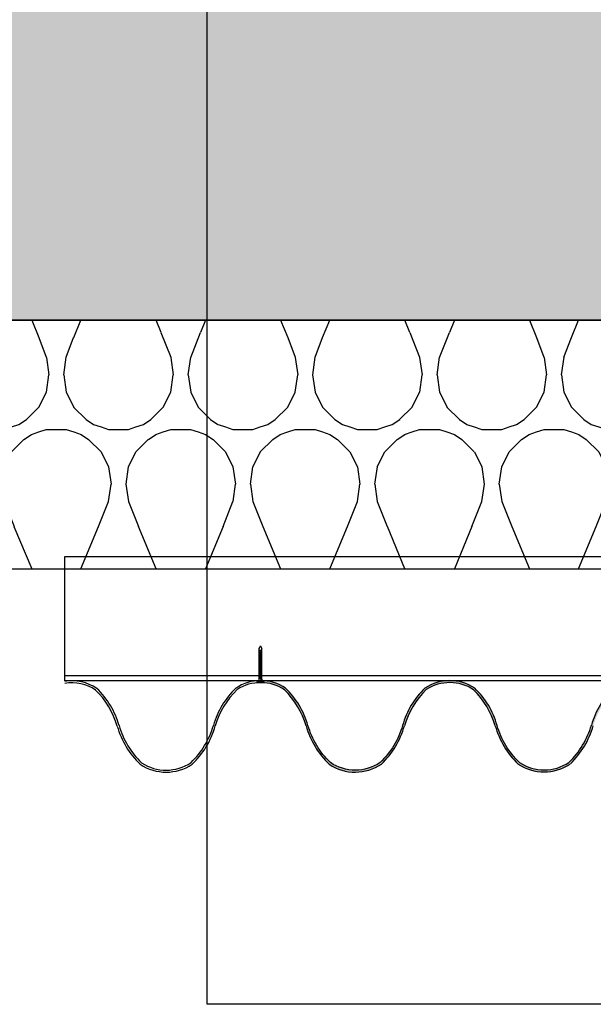
# Model space of a CAD drawing. Units: millimetres. Extents: x -358390 to -165483, y 96743 to 207920.
# Drawn here: x -181650 to -181419, y 200169 to 200565 of the extents above; entities that cross this region are included whole.
import ezdxf
from ezdxf.enums import TextEntityAlignment as Align

# ---------------------------------------------------------------- set-up
doc = ezdxf.new("R2010")
doc.units = ezdxf.units.MM
doc.linetypes.add('VERDECKT', pattern=[9.524999999999999, 6.35, -3.175])
doc.layers.add('GIP-Ansichtsfenster', color=9, linetype='Continuous', plot=False)
doc.layers.add('GIP-Bauseits', color=8, linetype='Continuous')
doc.layers.add('GIP-Profile', color=51, linetype='Continuous')
doc.styles.add('GIP-Text-45', font='calibri.ttf', dxfattribs={"width": 0.9, "height": 4.5})

# ---------------------------------------------------------------- blocks, each defined once
blk = doc.blocks.new('*U158')
at = {"linetype": 'ByBlock'}
h = blk.add_hatch(dxfattribs=at)
h.set_pattern_fill('H1INSUN1', color=256, pattern_type=2)
h.set_pattern_definition([(67.38013459999999, (748.215160790618, 739), (3.150356747028127e-06, 100.0000003076922), [25.99999999999999, -1274]), (67.38013459999999, (848.215160790618, 739), (3.150356747028127e-06, 100.0000003076922), [25.99999999999999, -1274]), (67.38013459999999, (948.215160790618, 739), (3.150356747028127e-06, 100.0000003076922), [25.99999999999999, -1274]), (67.38013459999999, (1048.215160790618, 739), (3.150356747028127e-06, 100.0000003076922), [25.99999999999999, -1274]), (67.38013459999999, (1148.215160790618, 739), (3.150356747028127e-06, 100.0000003076922), [25.99999999999999, -1274]), (112.2490234, (832.2151607906178, 739), (-2.38241202765721e-06, 99.99999827928437), [23.76972769999999, -2353.203124999999]), (112.2490234, (932.2151607906178, 739), (-2.38241202765721e-06, 99.99999827928437), [23.76972769999999, -2353.203124999999]), (112.2490234, (1032.215160790618, 739), (-2.38241202765721e-06, 99.99999827928437), [23.76972769999999, -2353.203124999999]), (112.2490234, (1132.215160790618, 739), (-2.38241202765721e-06, 99.99999827928437), [23.76972769999999, -2353.203124999999]), (112.2490234, (1232.215160790618, 739), (-2.38241202765721e-06, 99.99999827928437), [23.76972769999999, -2353.203124999999]), (112.2490234, (1332.215160790618, 739), (-2.38241202765721e-06, 99.99999827928437), [23.76972769999999, -2353.203124999999]), (112.2490234, (1432.215160790618, 739), (-2.38241202765721e-06, 99.99999827928437), [23.76972769999999, -2353.203124999999]), (112.2490234, (1532.215160790618, 739), (-2.38241202765721e-06, 99.99999827928437), [23.76972769999999, -2353.203124999999]), (112.2490234, (1632.215160790618, 739), (-2.38241202765721e-06, 99.99999827928437), [23.76972769999999, -2353.203124999999]), (247.7509918, (807.2151607906178, 760.9999999999997), (-7.070251179186471e-06, 99.9999996129151), [23.76972769999996, -2353.203124999995]), (247.7509918, (907.2151607906178, 760.9999999999997), (-7.070251179186471e-06, 99.9999996129151), [23.76972769999996, -2353.203124999995]), (247.7509918, (1007.215160790618, 760.9999999999997), (-7.070251179186471e-06, 99.9999996129151), [23.76972769999996, -2353.203124999995]), (247.7509918, (1107.215160790618, 760.9999999999997), (-7.070251179186471e-06, 99.9999996129151), [23.76972769999996, -2353.203124999995]), (247.7509918, (1207.215160790618, 760.9999999999997), (-7.070251179186471e-06, 99.9999996129151), [23.76972769999996, -2353.203124999995]), (247.7509918, (1307.215160790618, 760.9999999999997), (-7.070251179186471e-06, 99.9999996129151), [23.76972769999996, -2353.203124999995]), (247.7509918, (1407.215160790618, 760.9999999999997), (-7.070251179186471e-06, 99.9999996129151), [23.76972769999996, -2353.203124999995]), (247.7509918, (1507.215160790618, 760.9999999999997), (-7.070251179186471e-06, 99.9999996129151), [23.76972769999996, -2353.203124999995]), (247.7509918, (1607.215160790618, 760.9999999999997), (-7.070251179186471e-06, 99.9999996129151), [23.76972769999996, -2353.203124999995]), (292.6198654, (772.215160790618, 762.9999999999998), (-3.150356747028127e-06, 100.0000003076922), [26.00000000000001, -1274.000000000001]), (292.6198654, (872.215160790618, 762.9999999999998), (-3.150356747028127e-06, 100.0000003076922), [26.00000000000001, -1274.000000000001]), (292.6198654, (972.215160790618, 762.9999999999998), (-3.150356747028127e-06, 100.0000003076922), [26.00000000000001, -1274.000000000001]), (292.6198654, (1072.215160790618, 762.9999999999998), (-3.150356747028127e-06, 100.0000003076922), [26.00000000000001, -1274.000000000001]), (292.6198654, (1172.215160790618, 762.9999999999998), (-3.150356747028127e-06, 100.0000003076922), [26.00000000000001, -1274.000000000001]), (81.8698959, (743.215160790618, 721.9999999999998), (4.942118795980831e-06, 99.99999966249106), [7.071067809999987, -700.0357055699984]), (68.1985931, (744.2151607906178, 728.9999999999998), (-9.858241085680675e-07, 100.0000011859525), [10.7703295, -527.7461548000001]), (68.1985931, (844.2151607906178, 728.9999999999998), (-9.858241085680675e-07, 100.0000011859525), [10.7703295, -527.7461548000001]), (291.8014069, (782.2151607906178, 739), (9.858241085680675e-07, 100.0000011859525), [10.7703295, -527.7461548000001]), (291.8014069, (882.2151607906178, 739), (9.858241085680675e-07, 100.0000011859525), [10.7703295, -527.7461548000001]), (278.1301041, (786.2151607906183, 728.9999999999998), (-4.942118795980831e-06, 99.99999966249106), [7.071067809999987, -700.0357055699984]), (278.1301041, (743.215160790618, 721.9999999999998), (-4.942118795980831e-06, 99.99999966249106), [7.071067809999987, -700.0357055699984]), (296.5650482, (744.2151607906178, 714.9999999999998), (1.752436467938878e-06, 99.99999760741669), [6.708203800000003, -216.8985901000001]), (315, (747.215160790618, 708.9999999999998), (-7.105427357601002e-15, 99.99999997361817), [7.07106781, -134.350296]), (326.3099327, (752.215160790618, 703.9999999999998), (-3.583935253459458e-06, 99.99999643704996), [3.605551200000003, -356.9495850000001]), (326.3099327, (852.215160790618, 703.9999999999998), (-3.583935253459458e-06, 99.99999643704996), [3.605551200000003, -356.9495850000001]), (326.3099327, (952.215160790618, 703.9999999999998), (-3.583935253459458e-06, 99.99999643704996), [3.605551200000003, -356.9495850000001]), (341.565052, (755.215160790618, 701.9999999999998), (-2.029815924231571e-07, 100.0000017971736), [3.162277700000002, -313.0654907200001]), (341.565052, (855.215160790618, 701.9999999999998), (-2.029815924231571e-07, 100.0000017971736), [3.162277700000002, -313.0654907200001]), (341.565052, (955.215160790618, 701.9999999999998), (-2.029815924231571e-07, 100.0000017971736), [3.162277700000002, -313.0654907200001]), (341.565052, (758.215160790618, 700.9999999999998), (-2.029815924231571e-07, 100.0000017971736), [3.162277700000002, -313.0654907200001]), (341.565052, (858.215160790618, 700.9999999999998), (-2.029815924231571e-07, 100.0000017971736), [3.162277700000002, -313.0654907200001]), (341.565052, (958.215160790618, 700.9999999999998), (-2.029815924231571e-07, 100.0000017971736), [3.162277700000002, -313.0654907200001]), (0, (761.2151607906183, 699.9999999999998), (0, 99.99999999999996), [8, -92]), (18.434948, (769.2151607906178, 699.9999999999998), (2.029815924231571e-07, 100.0000017971736), [3.162277699999998, -313.0654907199997]), (18.434948, (869.2151607906178, 699.9999999999998), (2.029815924231571e-07, 100.0000017971736), [3.162277699999998, -313.0654907199997]), (18.434948, (969.2151607906178, 699.9999999999998), (2.029815924231571e-07, 100.0000017971736), [3.162277699999998, -313.0654907199997]), (18.434948, (772.215160790618, 700.9999999999998), (2.029815924231571e-07, 100.0000017971736), [3.162277699999998, -313.0654907199997]), (18.434948, (872.215160790618, 700.9999999999998), (2.029815924231571e-07, 100.0000017971736), [3.162277699999998, -313.0654907199997]), (18.434948, (972.215160790618, 700.9999999999998), (2.029815924231571e-07, 100.0000017971736), [3.162277699999998, -313.0654907199997]), (33.69006729999998, (775.2151607906178, 701.9999999999998), (3.583935253459458e-06, 99.99999643704996), [3.605551199999999, -356.9495849999999]), (33.69006729999998, (875.2151607906178, 701.9999999999998), (3.583935253459458e-06, 99.99999643704996), [3.605551199999999, -356.9495849999999]), (33.69006729999998, (975.2151607906178, 701.9999999999998), (3.583935253459458e-06, 99.99999643704996), [3.605551199999999, -356.9495849999999]), (45, (778.215160790618, 703.9999999999998), (7.105427357601002e-15, 99.99999997361817), [7.071067810000002, -134.350296]), (63.43495179999999, (783.215160790618, 708.9999999999998), (-1.752436467938878e-06, 99.99999760741669), [6.7082038, -216.8985901]), (81.8698959, (786.2151607906183, 714.9999999999998), (4.942118795980831e-06, 99.99999966249106), [7.071067809999987, -700.0357055699984]), (81.8698959, (793.215160790618, 721.9999999999998), (4.942118795980831e-06, 99.99999966249106), [7.071067809999987, -700.0357055699984]), (68.1985931, (794.2151607906178, 728.9999999999998), (-9.858241085680675e-07, 100.0000011859525), [10.7703295, -527.7461548000001]), (68.1985931, (894.2151607906178, 728.9999999999998), (-9.858241085680675e-07, 100.0000011859525), [10.7703295, -527.7461548000001]), (291.8014069, (832.2151607906178, 739), (9.858241085680675e-07, 100.0000011859525), [10.7703295, -527.7461548000001]), (291.8014069, (932.2151607906178, 739), (9.858241085680675e-07, 100.0000011859525), [10.7703295, -527.7461548000001]), (278.1301041, (836.2151607906183, 728.9999999999998), (-4.942118795980831e-06, 99.99999966249106), [7.071067809999987, -700.0357055699984]), (278.1301041, (793.215160790618, 721.9999999999998), (-4.942118795980831e-06, 99.99999966249106), [7.071067809999987, -700.0357055699984]), (296.5650482, (794.2151607906178, 714.9999999999998), (1.752436467938878e-06, 99.99999760741669), [6.708203800000003, -216.8985901000001]), (315, (797.215160790618, 708.9999999999998), (-7.105427357601002e-15, 99.99999997361817), [7.07106781, -134.350296]), (326.3099327, (802.215160790618, 703.9999999999998), (-3.583935253459458e-06, 99.99999643704996), [3.605551200000003, -356.9495850000001]), (326.3099327, (902.215160790618, 703.9999999999998), (-3.583935253459458e-06, 99.99999643704996), [3.605551200000003, -356.9495850000001]), (326.3099327, (1002.215160790618, 703.9999999999998), (-3.583935253459458e-06, 99.99999643704996), [3.605551200000003, -356.9495850000001]), (341.565052, (805.215160790618, 701.9999999999998), (-2.029815924231571e-07, 100.0000017971736), [3.162277700000002, -313.0654907200001]), (341.565052, (905.215160790618, 701.9999999999998), (-2.029815924231571e-07, 100.0000017971736), [3.162277700000002, -313.0654907200001]), (341.565052, (1005.215160790618, 701.9999999999998), (-2.029815924231571e-07, 100.0000017971736), [3.162277700000002, -313.0654907200001]), (341.565052, (808.215160790618, 700.9999999999998), (-2.029815924231571e-07, 100.0000017971736), [3.162277700000002, -313.0654907200001]), (341.565052, (908.215160790618, 700.9999999999998), (-2.029815924231571e-07, 100.0000017971736), [3.162277700000002, -313.0654907200001]), (341.565052, (1008.215160790618, 700.9999999999998), (-2.029815924231571e-07, 100.0000017971736), [3.162277700000002, -313.0654907200001]), (0, (811.2151607906183, 699.9999999999998), (0, 99.99999999999996), [8, -92]), (18.434948, (819.2151607906178, 699.9999999999998), (2.029815924231571e-07, 100.0000017971736), [3.162277699999998, -313.0654907199997]), (18.434948, (919.2151607906178, 699.9999999999998), (2.029815924231571e-07, 100.0000017971736), [3.162277699999998, -313.0654907199997]), (18.434948, (1019.215160790618, 699.9999999999998), (2.029815924231571e-07, 100.0000017971736), [3.162277699999998, -313.0654907199997]), (18.434948, (822.215160790618, 700.9999999999998), (2.029815924231571e-07, 100.0000017971736), [3.162277699999998, -313.0654907199997]), (18.434948, (922.215160790618, 700.9999999999998), (2.029815924231571e-07, 100.0000017971736), [3.162277699999998, -313.0654907199997]), (18.434948, (1022.215160790618, 700.9999999999998), (2.029815924231571e-07, 100.0000017971736), [3.162277699999998, -313.0654907199997]), (33.69006729999998, (825.2151607906178, 701.9999999999998), (3.583935253459458e-06, 99.99999643704996), [3.605551199999999, -356.9495849999999]), (33.69006729999998, (925.2151607906178, 701.9999999999998), (3.583935253459458e-06, 99.99999643704996), [3.605551199999999, -356.9495849999999]), (33.69006729999998, (1025.215160790618, 701.9999999999998), (3.583935253459458e-06, 99.99999643704996), [3.605551199999999, -356.9495849999999]), (45, (828.215160790618, 703.9999999999998), (7.105427357601002e-15, 99.99999997361817), [7.071067810000002, -134.350296]), (63.43495179999999, (833.215160790618, 708.9999999999998), (-1.752436467938878e-06, 99.99999760741669), [6.7082038, -216.8985901]), (81.8698959, (836.2151607906183, 714.9999999999998), (4.942118795980831e-06, 99.99999966249106), [7.071067809999987, -700.0357055699984]), (81.8698959, (768.215160790618, 777.9999999999998), (4.942118795980831e-06, 99.99999966249106), [7.071067809999987, -700.0357055699984]), (63.43495179999999, (769.2151607906178, 784.9999999999997), (-1.752436467938878e-06, 99.99999760741669), [6.7082038, -216.8985901]), (45, (772.215160790618, 790.9999999999998), (7.105427357601002e-15, 99.99999997361817), [7.071067810000002, -134.350296]), (33.69006729999998, (777.215160790618, 795.9999999999997), (3.583935253459458e-06, 99.99999643704996), [3.605551199999999, -356.9495849999999]), (33.69006729999998, (877.215160790618, 795.9999999999997), (3.583935253459458e-06, 99.99999643704996), [3.605551199999999, -356.9495849999999]), (33.69006729999998, (977.215160790618, 795.9999999999997), (3.583935253459458e-06, 99.99999643704996), [3.605551199999999, -356.9495849999999]), (18.434948, (780.215160790618, 797.9999999999997), (2.029815924231571e-07, 100.0000017971736), [3.162277699999998, -313.0654907199997]), (18.434948, (880.215160790618, 797.9999999999997), (2.029815924231571e-07, 100.0000017971736), [3.162277699999998, -313.0654907199997]), (18.434948, (980.215160790618, 797.9999999999997), (2.029815924231571e-07, 100.0000017971736), [3.162277699999998, -313.0654907199997]), (18.434948, (783.215160790618, 798.9999999999997), (2.029815924231571e-07, 100.0000017971736), [3.162277699999998, -313.0654907199997]), (18.434948, (883.215160790618, 798.9999999999997), (2.029815924231571e-07, 100.0000017971736), [3.162277699999998, -313.0654907199997]), (18.434948, (983.215160790618, 798.9999999999997), (2.029815924231571e-07, 100.0000017971736), [3.162277699999998, -313.0654907199997]), (0, (786.2151607906183, 799.9999999999997), (0, 99.99999999999996), [8, -92]), (341.565052, (794.2151607906178, 799.9999999999997), (-2.029815924231571e-07, 100.0000017971736), [3.162277700000002, -313.0654907200001]), (341.565052, (894.2151607906178, 799.9999999999997), (-2.029815924231571e-07, 100.0000017971736), [3.162277700000002, -313.0654907200001]), (341.565052, (994.2151607906178, 799.9999999999997), (-2.029815924231571e-07, 100.0000017971736), [3.162277700000002, -313.0654907200001]), (341.565052, (797.215160790618, 798.9999999999997), (-2.029815924231571e-07, 100.0000017971736), [3.162277700000002, -313.0654907200001]), (341.565052, (897.215160790618, 798.9999999999997), (-2.029815924231571e-07, 100.0000017971736), [3.162277700000002, -313.0654907200001]), (341.565052, (997.215160790618, 798.9999999999997), (-2.029815924231571e-07, 100.0000017971736), [3.162277700000002, -313.0654907200001]), (326.3099327, (800.2151607906178, 797.9999999999997), (-3.583935253459458e-06, 99.99999643704996), [3.605551200000003, -356.9495850000001]), (326.3099327, (900.2151607906178, 797.9999999999997), (-3.583935253459458e-06, 99.99999643704996), [3.605551200000003, -356.9495850000001]), (326.3099327, (1000.215160790618, 797.9999999999997), (-3.583935253459458e-06, 99.99999643704996), [3.605551200000003, -356.9495850000001]), (315, (803.215160790618, 795.9999999999997), (-7.105427357601002e-15, 99.99999997361817), [7.07106781, -134.350296]), (296.5650482, (808.215160790618, 790.9999999999998), (1.752436467938878e-06, 99.99999760741669), [6.708203800000003, -216.8985901000001]), (278.1301041, (811.2151607906183, 784.9999999999997), (-4.942118795980831e-06, 99.99999966249106), [7.071067809999987, -700.0357055699984]), (278.1301041, (768.215160790618, 777.9999999999998), (-4.942118795980831e-06, 99.99999966249106), [7.071067809999987, -700.0357055699984]), (290.5560454999999, (769.2151607906178, 770.9999999999997), (1.254493909641496e-06, 100.0000023019941), [8.54400349999999, -845.8563842999989]), (290.5560454999999, (869.2151607906178, 770.9999999999997), (1.254493909641496e-06, 100.0000023019941), [8.54400349999999, -845.8563842999989]), (290.5560454999999, (969.2151607906178, 770.9999999999997), (1.254493909641496e-06, 100.0000023019941), [8.54400349999999, -845.8563842999989]), (68.1985931, (807.2151607906178, 760.9999999999997), (-9.858241085680675e-07, 100.0000011859525), [10.7703295, -527.7461548000001]), (68.1985931, (907.2151607906178, 760.9999999999997), (-9.858241085680675e-07, 100.0000011859525), [10.7703295, -527.7461548000001]), (81.8698959, (811.2151607906183, 770.9999999999997), (4.942118795980831e-06, 99.99999966249106), [7.071067809999987, -700.0357055699984]), (0, (740.215160790618, 799.9999999999997), (0, 99.99999999999996), [4, -96]), (341.565052, (744.2151607906178, 799.9999999999997), (-2.029815924231571e-07, 100.0000017971736), [3.162277700000002, -313.0654907200001]), (341.565052, (844.2151607906178, 799.9999999999997), (-2.029815924231571e-07, 100.0000017971736), [3.162277700000002, -313.0654907200001]), (341.565052, (944.2151607906178, 799.9999999999997), (-2.029815924231571e-07, 100.0000017971736), [3.162277700000002, -313.0654907200001]), (341.565052, (747.215160790618, 798.9999999999997), (-2.029815924231571e-07, 100.0000017971736), [3.162277700000002, -313.0654907200001]), (341.565052, (847.215160790618, 798.9999999999997), (-2.029815924231571e-07, 100.0000017971736), [3.162277700000002, -313.0654907200001]), (341.565052, (947.215160790618, 798.9999999999997), (-2.029815924231571e-07, 100.0000017971736), [3.162277700000002, -313.0654907200001]), (326.3099327, (750.2151607906178, 797.9999999999997), (-3.583935253459458e-06, 99.99999643704996), [3.605551200000003, -356.9495850000001]), (326.3099327, (850.2151607906178, 797.9999999999997), (-3.583935253459458e-06, 99.99999643704996), [3.605551200000003, -356.9495850000001]), (326.3099327, (950.2151607906178, 797.9999999999997), (-3.583935253459458e-06, 99.99999643704996), [3.605551200000003, -356.9495850000001]), (315, (753.215160790618, 795.9999999999997), (-7.105427357601002e-15, 99.99999997361817), [7.07106781, -134.350296]), (296.5650482, (758.215160790618, 790.9999999999998), (1.752436467938878e-06, 99.99999760741669), [6.708203800000003, -216.8985901000001]), (278.1301041, (761.2151607906183, 784.9999999999997), (-4.942118795980831e-06, 99.99999966249106), [7.071067809999987, -700.0357055699984]), (69.4439545, (758.215160790618, 762.9999999999998), (-1.254493909641496e-06, 100.0000023019941), [8.544003499999999, -845.8563842999997]), (69.4439545, (858.215160790618, 762.9999999999998), (-1.254493909641496e-06, 100.0000023019941), [8.544003499999999, -845.8563842999997]), (69.4439545, (958.215160790618, 762.9999999999998), (-1.254493909641496e-06, 100.0000023019941), [8.544003499999999, -845.8563842999997]), (81.8698959, (761.2151607906183, 770.9999999999997), (4.942118795980831e-06, 99.99999966249106), [7.071067809999987, -700.0357055699984]), (81.8698959, (818.215160790618, 777.9999999999998), (4.942118795980831e-06, 99.99999966249106), [7.071067809999987, -700.0357055699984]), (63.43495179999999, (819.2151607906178, 784.9999999999997), (-1.752436467938878e-06, 99.99999760741669), [6.7082038, -216.8985901]), (45, (822.215160790618, 790.9999999999998), (7.105427357601002e-15, 99.99999997361817), [7.071067810000002, -134.350296]), (33.69006729999998, (827.215160790618, 795.9999999999997), (3.583935253459458e-06, 99.99999643704996), [3.605551199999999, -356.9495849999999]), (33.69006729999998, (927.215160790618, 795.9999999999997), (3.583935253459458e-06, 99.99999643704996), [3.605551199999999, -356.9495849999999]), (33.69006729999998, (1027.215160790618, 795.9999999999997), (3.583935253459458e-06, 99.99999643704996), [3.605551199999999, -356.9495849999999]), (18.434948, (830.215160790618, 797.9999999999997), (2.029815924231571e-07, 100.0000017971736), [3.162277699999998, -313.0654907199997]), (18.434948, (930.215160790618, 797.9999999999997), (2.029815924231571e-07, 100.0000017971736), [3.162277699999998, -313.0654907199997]), (18.434948, (1030.215160790618, 797.9999999999997), (2.029815924231571e-07, 100.0000017971736), [3.162277699999998, -313.0654907199997]), (18.434948, (833.215160790618, 798.9999999999997), (2.029815924231571e-07, 100.0000017971736), [3.162277699999998, -313.0654907199997]), (18.434948, (933.215160790618, 798.9999999999997), (2.029815924231571e-07, 100.0000017971736), [3.162277699999998, -313.0654907199997]), (18.434948, (1033.215160790618, 798.9999999999997), (2.029815924231571e-07, 100.0000017971736), [3.162277699999998, -313.0654907199997]), (0, (836.2151607906183, 799.9999999999997), (0, 99.99999999999996), [4, -96]), (278.1301041, (818.215160790618, 777.9999999999998), (-4.942118795980831e-06, 99.99999966249106), [7.071067809999987, -700.0357055699984]), (291.8014069, (819.2151607906178, 770.9999999999997), (9.858241085680675e-07, 100.0000011859525), [10.7703295, -527.7461548000001]), (291.8014069, (919.2151607906178, 770.9999999999997), (9.858241085680675e-07, 100.0000011859525), [10.7703295, -527.7461548000001])])
h.paths.add_polyline_path([(0, 100), (1103.833338740041, 100), (1103.833338740041, 0), (0, 0)])
blk.add_lwpolyline([(0, 100), (1103.833338740041, 100), (1103.833338740041, 0), (0, 0)], close=True)
blk = doc.blocks.new('*U145')
at = {"color": 1}
blk.add_lwpolyline([(0, 0), (-750, 0), (-750, 750), (0, 750)], close=True, dxfattribs=at)
at = {"color": 1, "style": 'GIP-Text-45', "width": 0.9}
blk.add_attdef('BEZEICHNUNG', text='', height=22.5, dxfattribs=at).set_placement((0, 0), align=Align.BOTTOM_RIGHT)
blk = doc.blocks.new('GIP-Rohbau_1')
h = blk.add_hatch()
h.set_pattern_fill('JIS_STN_2.5', color=256, scale=20)
h.set_pattern_definition([(45, (0, 0), (-35.35533905932737, 35.35533905932738), []), (45, (35.29999999998836, 0), (-35.35533905932737, 35.35533905932738), [24, -10])])
h.paths.add_polyline_path([(4904.811996181787, -3964.652834016131), (4904.811996181787, -5364.652834016131), (3054.811996181787, -5364.652834016131), (3054.811996181787, -6764.652834016131), (2254.811996181787, -6764.652834016131), (2254.811996181787, -6964.652834016131), (3254.811996181787, -6964.652834016131), (3254.811996181787, -5564.652834016131), (5104.811996181787, -5564.652834016131), (5104.811996181787, -3964.652834016131)])
blk.add_lwpolyline([(4904.811996181787, -3964.652834016131), (4904.811996181787, -5364.652834016131), (3054.811996181787, -5364.652834016131), (3054.811996181787, -6764.652834016131), (2254.811996181787, -6764.652834016131), (2254.811996181787, -6964.652834016131), (3254.811996181787, -6964.652834016131), (3254.811996181787, -5564.652834016131), (5104.811996181787, -5564.652834016131), (5104.811996181787, -3964.652834016131)], close=True)
at = {"transparency": 33554687, "xscale": -1, "rotation": 180}
blk.add_blockref('*U158', (2254.811996181787, -6964.652834016131), dxfattribs=at)
at = {"layer": 'GIP-Ansichtsfenster'}
blk.add_blockref('*U145', (3529.811996181787, -7239.652834016131), dxfattribs=at)
blk = doc.blocks.new('schraube')
at = {"layer": 'GIP-Bauseits'}
for p, q in [((-1952.232538807779, 2461.911467072294), (-1951.762731525482, 2462.072974463108)), ((-1952.232538807779, 2461.852563078582), (-1951.753490896371, 2462.017247154716)), ((-1951.59051403192, 2463.910267400379), (-1952.157959269885, 2462.858287106142)), ((-1952.135378418765, 2450.334229169787), (-1952.135378418765, 2462.900149490063)), ((-1951.330410448168, 2462.221595082288), (-1951.762731525482, 2462.072974463108)), ((-1951.753490896371, 2462.017247154716), (-1951.349414525203, 2462.156157986574)), ((-1951.5679331808, 2463.910267400379), (-1951.000487942835, 2462.858287106142)), ((-1951.349414525203, 2462.156157986574), (-1950.903327553821, 2462.309510958183)), ((-1951.330410448168, 2462.221595082288), (-1950.903327553821, 2462.368414951895)), ((-1951.000487942835, 2450.334229169787), (-1951.000487942835, 2462.858287106142)), ((-1952.232538807779, 2461.352267072294), (-1950.903327553821, 2461.809214951895)), ((-1952.232538807779, 2461.293363078582), (-1950.903327553821, 2461.750310958183)), ((-1952.232538807779, 2460.793067072294), (-1950.903327553821, 2461.250014951895)), ((-1952.232538807779, 2460.734163078582), (-1950.903327553821, 2461.191110958183)), ((-1952.232538807779, 2460.263547936936), (-1950.903327553821, 2460.720495816537)), ((-1952.232538807779, 2460.204643943224), (-1950.903327553821, 2460.661591822825)), ((-1952.232538807779, 2459.734028801578), (-1950.903327553821, 2460.190976681179)), ((-1952.232538807779, 2459.675124807866), (-1950.903327553821, 2460.132072687467)), ((-1952.232538807779, 2459.20450966622), (-1950.903327553821, 2459.661457545821)), ((-1952.232538807779, 2459.145605672508), (-1950.903327553821, 2459.602553552109)), ((-1952.232538807779, 2458.79535966622), (-1950.903327553821, 2459.252307545821)), ((-1952.232538807779, 2458.74250966622), (-1950.903327553821, 2459.199457545821)), ((-1952.232538807779, 2458.299235927113), (-1951.762731525482, 2458.460743317926)), ((-1952.232538807779, 2458.240331933401), (-1951.753490896371, 2458.405016009535)), ((-1952.232538807779, 2457.740035927113), (-1950.903327553821, 2458.196983806714)), ((-1952.232538807779, 2457.681131933401), (-1950.903327553821, 2458.138079813002)), ((-1951.330410448168, 2458.609363937107), (-1951.762731525482, 2458.460743317926)), ((-1951.753490896371, 2458.405016009535), (-1951.349414525203, 2458.543926841392)), ((-1951.57922360636, 2457.392272695325), (-1951.57922360636, 2461.489404916501)), ((-1951.349414525203, 2458.543926841392), (-1950.903327553821, 2458.697279813002)), ((-1951.330410448168, 2458.609363937107), (-1950.903327553821, 2458.756183806714)), ((-1952.232538807779, 2457.180835927113), (-1950.903327553821, 2457.637783806714)), ((-1952.232538807779, 2457.121931933401), (-1950.903327553821, 2457.578879813002)), ((-1952.232538807779, 2456.651316791755), (-1950.903327553821, 2457.108264671356)), ((-1952.232538807779, 2456.592412798043), (-1950.903327553821, 2457.049360677644)), ((-1952.232538807779, 2456.121797656397), (-1950.903327553821, 2456.578745535998)), ((-1952.232538807779, 2456.062893662685), (-1950.903327553821, 2456.519841542286)), ((-1952.232538807779, 2455.592278521039), (-1950.903327553821, 2456.04922640064)), ((-1952.232538807779, 2455.533374527327), (-1950.903327553821, 2455.990322406928)), ((-1952.232538807779, 2455.183128521039), (-1950.903327553821, 2455.64007640064)), ((-1952.232538807779, 2455.130278521039), (-1950.903327553821, 2455.58722640064)), ((-1952.232538807779, 2454.711140250323), (-1950.903327553821, 2455.168088129924)), ((-1952.232538807779, 2454.652236256611), (-1950.903327553821, 2455.109184136212)), ((-1952.232538807779, 2454.340154582999), (-1951.762731525482, 2454.501661973813)), ((-1952.232538807779, 2454.281250589287), (-1951.753490896371, 2454.445934665421)), ((-1952.232538807779, 2453.780954582999), (-1950.903327553821, 2454.2379024626)), ((-1952.232538807779, 2453.722050589287), (-1950.903327553821, 2454.178998468888)), ((-1951.330410448168, 2454.650282592994), (-1951.762731525482, 2454.501661973813)), ((-1951.753490896371, 2454.445934665421), (-1951.349414525203, 2454.584845497279)), ((-1951.349414525203, 2454.584845497279), (-1950.903327553821, 2454.738198468888)), ((-1951.330410448168, 2454.650282592994), (-1950.903327553821, 2454.7971024626)), ((-1952.135378418765, 2450.334229169787), (-1952.772885447409, 2449.493075471752)), ((-1952.232538807779, 2453.221754582999), (-1950.903327553821, 2453.6787024626)), ((-1952.232538807779, 2453.162850589287), (-1950.903327553821, 2453.619798468888)), ((-1952.232538807779, 2452.692235447641), (-1950.903327553821, 2453.149183327242)), ((-1952.232538807779, 2452.633331453929), (-1950.903327553821, 2453.09027933353)), ((-1952.232538807779, 2452.162716312283), (-1950.903327553821, 2452.619664191884)), ((-1952.232538807779, 2452.103812318571), (-1950.903327553821, 2452.560760198172)), ((-1952.232538807779, 2451.633197176925), (-1950.903327553821, 2452.090145056526)), ((-1952.232538807779, 2451.574293183213), (-1950.903327553821, 2452.031241062814)), ((-1952.232538807779, 2451.224047176925), (-1950.903327553821, 2451.680995056526)), ((-1952.232538807779, 2451.171197176925), (-1950.903327553821, 2451.628145056526)), ((-1952.232538807779, 2450.752058906209), (-1950.903327553821, 2451.20900678581)), ((-1952.232538807779, 2450.693154912497), (-1950.903327553821, 2451.150102792098)), ((-1951.57922360636, 2450.620801494566), (-1950.903327553821, 2450.85315678581)), ((-1951.57922360636, 2450.561897500854), (-1950.903327553821, 2450.794252792098)), ((-1951.023068793955, 2450.334229169787), (-1950.385561765311, 2449.493075471752)), ((-1950.147252520385, 2449.493075471752), (-1953.011194692335, 2449.493075471752)), ((-1953.011194692335, 2449.493075471752), (-1953.011194692335, 2449.105895471752)), ((-1950.147252520385, 2449.105895471752), (-1953.011194692335, 2449.105895471752)), ((-1950.147252520385, 2449.493075471752), (-1950.147252520385, 2449.105895471752))]:
    blk.add_line(p, q, dxfattribs=at)
at = {"layer": 'GIP-Bauseits', "linetype": 'VERDECKT'}
blk.add_line((-1951.57922360636, 2457.392272695325), (-1951.57922360636, 2448.667296669958), dxfattribs=at)
at = {"layer": 'GIP-Bauseits'}
blk.add_ellipse((-1951.613223646016, 2449.306673199922), major_axis=(-1.284566665705375, 7.865702277237376e-17), ratio=0.4701997618787646, start_param=3.484931865447628, end_param=5.939846095321752, dxfattribs=at)

msp = doc.modelspace()

# ---------------------------------------------------------------- block references
at = {"layer": 'GIP-Bauseits', "color": 1}
msp.add_blockref('GIP-Rohbau_1', (-184353.9658450065, 207408.6340439974), dxfattribs=at)

# ---------------------------------------------------------------- next in the draw order: hatches: boundary and pattern name
at = {"layer": 'GIP-Bauseits'}
h = msp.add_hatch(color=256, dxfattribs=at)
h.dxf.hatch_style = 2
h.paths.add_polyline_path([(-181504.1430847187, 200265.5708680841, 0.131180173408162), (-181494.9304173292, 200280.8911547462, -0.1311801734081896), (-181486.1430847187, 200295.5041271783, -0.300360418846203), (-181467.1435884395, 200295.4140941286, -0.1295026918294201), (-181458.460427536, 200280.8653598016, 0.1309831737255191), (-181449.2552032714, 200265.5708680841, 0.3043878772424516), (-181428.306240176, 200265.6111742506, 0.1317057423857034), (-181419.0420321611, 200280.9811877959, -0.1306233187813695), (-181410.3066872286, 200295.5437879506, -0.1160445803440018), (-181402.9168638828, 200298.2732500351), (-181402.256528265, 200299.1445247378, 0.1278457320602441), (-181410.8107588269, 200296.1693107137, 0.1311801734081815), (-181419.8107588269, 200281.2026811666, -0.1311801734081718), (-181428.8107588269, 200266.2360516195, -0.3004943104112176), (-181448.699143995, 200266.1460185698, -0.131180173408156), (-181457.699143995, 200281.1126481169, 0.1311801734081561), (-181466.699143995, 200296.079277664, 0.3033370452903417), (-181486.699143995, 200296.079277664, 0.131180173408156), (-181495.699143995, 200281.1126481169, -0.131180173408156), (-181504.699143995, 200266.1460185698, -0.3033370452903418), (-181524.699143995, 200266.1460185698, -0.131180173408156), (-181533.699143995, 200281.1126481169, 0.1311801734081562), (-181542.699143995, 200296.079277664, 0.1328143102668661), (-181551.6042537477, 200299.0793176843), (-181550.9552270548, 200298.2229644548, -0.1221695143734639), (-181543.1435884395, 200295.4140941286, -0.1296797967914382), (-181534.4540205847, 200280.8430929786, 0.1325514259820548), (-181525.1435884395, 200265.4808350344, 0.3059959121985499)])

# ---------------------------------------------------------------- next in the draw order: linework, layer by layer
at = {"layer": 'GIP-Bauseits', "flags": 128}
msp.add_lwpolyline([(-181448.699143995, 200266.1460185698, -0.131180173408156), (-181457.699143995, 200281.1126481169, 0.1311801734081561), (-181466.699143995, 200296.079277664, 0.3033370452903416), (-181486.699143995, 200296.079277664, 0.131180173408156), (-181495.699143995, 200281.1126481169, -0.131180173408156), (-181504.699143995, 200266.1460185698, -0.3033370452903419), (-181524.699143995, 200266.1460185698, -0.131180173408156), (-181533.699143995, 200281.1126481169, 0.1311801734081561), (-181542.699143995, 200296.079277664)], format="xyb", dxfattribs=at)
at = {"layer": 'GIP-Bauseits'}
for centre, radius, start, end in [((-181628.5875291631, 200281.0226150672), 18, 56.2510114031035, 99.17818859630889), ((-181628.5875291631, 200281.0226150672), 17.2, 56.2510114031035, 99.60903621400699), ((-181552.699143995, 200281.1126481169), 18, 56.2510114031035, 123.7489885968965), ((-181552.7115134998, 200281.0718700289), 17.24078252527967, 56.29211861546521, 123.1648696048116), ((-181476.7115134998, 200281.0718700289), 17.24078252528119, 56.29211861546521, 123.1648696048116), ((-181642.3051439958, 200271.568306637), 33.25622241049654, 16.11860928557227, 45.58791603728135), ((-181642.1197383057, 200271.6491030255), 33.8556843040206, 16.07328903097363, 45.96687804939502), ((-181539.1669348524, 200271.7391360752), 33.8556843040206, 134.033121950605, 163.9267109690264), ((-181539.1669348524, 200271.7391360752), 33.0556843040206, 134.033121950605, 163.9267109690264), ((-181566.4167588276, 200271.6583396867), 33.25622241049366, 16.11860928557227, 45.58791603728135), ((-181463.1669348524, 200271.7391360752), 33.0556843040206, 134.033121950605, 163.9267109690264), ((-181490.4167588276, 200271.6583396867), 33.25622241049192, 16.11860928557227, 45.58791603728135), ((-181387.2785496843, 200271.8291691249), 33.8556843040206, 134.033121950605, 163.9267109690264), ((-181577.0553200205, 200290.3961271089), 34.6556843040206, 196.0732890309736, 225.966878049395), ((-181577.0553200205, 200290.3961271089), 33.8556843040206, 196.0732890309736, 225.966878049395), ((-181604.2313531376, 200290.4861601586), 33.8556843040206, 314.033121950605, 343.9267109690264), ((-181604.0645580625, 200290.4134739337), 34.47529325242731, 313.6804286502215, 343.9660403793042), ((-181501.3337299276, 200290.4134739337), 34.4752932524243, 196.0339596206958, 226.3195713497785), ((-181528.2313531376, 200290.4861601586), 34.6556843040206, 314.033121950605, 343.9267109690264), ((-181425.1669348524, 200290.4861601586), 34.6556843040206, 196.0732890309736, 225.966878049395), ((-181452.3429679695, 200290.5761932083), 33.8556843040206, 314.033121950605, 343.9267109690264), ((-181452.3429679695, 200290.5761932083), 34.6556843040206, 314.033121950605, 343.9267109690264), ((-181590.7114770961, 200281.1533061943), 18.04066229304401, 236.8089232264706, 303.709819595629), ((-181514.7100065386, 200281.0768379719), 18.76419299914719, 236.2178430208633, 304.2734292104926), ((-181438.8107588269, 200281.2026811666), 18.8, 236.2510114031034, 303.7489885968965), ((-181438.823091928, 200281.243339244), 18.04066229304755, 236.8089232264706, 303.709819595629), ((-181590.699143995, 200281.1126481169), 18.8, 236.2510114031034, 303.7489885968965)]:
    msp.add_arc(centre, radius, start, end, dxfattribs=at)
at = {"layer": 'GIP-Profile'}
msp.add_lwpolyline([(-181016.5212389397, 200298.9812099813), (-181196.5212389397, 200298.9812099813), (-181631.4586262243, 200298.9812099812), (-181631.4586262243, 200348.9812099812), (-181396.5212389397, 200348.9812099812), (-181016.5212389397, 200348.9812099813)], close=True, dxfattribs=at)
msp.add_lwpolyline([(-181016.5212389397, 200300.9812099813), (-181196.5212389397, 200300.9812099813), (-181631.4586262243, 200300.9812099812)], dxfattribs=at)

# ---------------------------------------------------------------- next in the draw order: block references
at = {"layer": 'GIP-Bauseits'}
msp.add_blockref('schraube', (-179601.2255216175, 197849.1440395529), dxfattribs=at)

doc.saveas('drawing.dxf')
